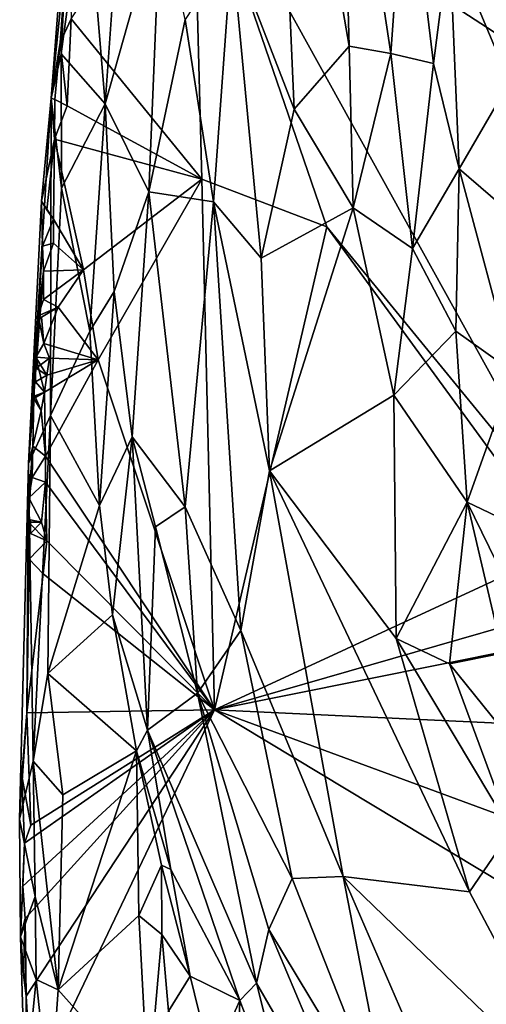
# Model space of a CAD drawing. Units: metres. Extents: x 23.1 to 31.5, y -19.4 to 16.1.
# Drawn here: x 24.7 to 25.3, y -10 to -8.8 of the extents above; entities that cross this region are included whole.
import ezdxf

# ---------------------------------------------------------------- set-up
doc = ezdxf.new("R2010")
doc.units = ezdxf.units.M

msp = doc.modelspace()

# ---------------------------------------------------------------- linework, layer by layer
at = {"layer": '1'}
for points in [[(25.007, -8.2466, 9.9824), (24.9567, -8.6837, 9.9905), (25.0347, -8.8851, 10.0067)], [(25.007, -8.2466, 9.9824), (25.0347, -8.8851, 10.0067), (25.1035, -8.8063, 9.994)], [(25.007, -8.2466, 9.9824), (25.1035, -8.8063, 9.994), (25.0924, -8.3991, 9.9741)], [(24.7522, -8.5934, 9.3656), (24.7436, -8.8159, 9.6667), (24.7659, -8.3605, 9.7249)], [(24.7659, -8.3605, 9.7249), (24.7436, -8.8159, 9.6667), (24.7743, -8.587, 9.8052)], [(25.0924, -8.3991, 9.9741), (25.1035, -8.8063, 9.994), (25.1555, -8.8154, 9.9769)], [(25.0924, -8.3991, 9.9741), (25.1555, -8.8154, 9.9769), (25.1746, -8.5442, 9.9454)], [(24.9193, -8.9722, 9.3307), (24.756, -8.772, 9.3303), (24.9081, -8.5437, 9.3263)], [(25.0754, -9.0317, 9.3304), (24.9193, -8.9722, 9.3307), (24.9081, -8.5437, 9.3263)], [(25.0754, -9.0317, 9.3304), (24.9081, -8.5437, 9.3263), (25.3922, -9.4184, 9.3351)], [(25.3922, -9.4184, 9.3351), (24.9081, -8.5437, 9.3263), (25.8288, -9.1419, 9.33)], [(25.8288, -9.1419, 9.33), (24.9081, -8.5437, 9.3263), (25.9092, -8.7069, 9.3231)], [(25.1746, -8.5442, 9.9454), (25.1555, -8.8154, 9.9769), (25.2087, -8.8279, 9.947)], [(25.1746, -8.5442, 9.9454), (25.2087, -8.8279, 9.947), (25.2288, -8.6721, 9.8972)], [(24.7312, -8.871, 9.5984), (24.7436, -8.8159, 9.6667), (24.7522, -8.5934, 9.3656)], [(24.7532, -8.6555, 9.3301), (24.7312, -8.871, 9.5984), (24.7522, -8.5934, 9.3656)], [(24.7743, -8.587, 9.8052), (24.7436, -8.8159, 9.6667), (24.7987, -8.8781, 9.8456)], [(24.8185, -8.598, 9.8887), (24.7743, -8.587, 9.8052), (24.7987, -8.8781, 9.8456)], [(24.8185, -8.598, 9.8887), (24.7987, -8.8781, 9.8456), (24.8676, -8.6335, 9.9426)], [(24.7987, -8.8781, 9.8456), (24.8531, -8.9883, 9.9278), (24.8676, -8.6335, 9.9426)], [(24.8676, -8.6335, 9.9426), (24.8531, -8.9883, 9.9278), (24.8987, -8.7728, 9.9603)], [(24.7424, -8.8018, 9.3349), (24.7312, -8.871, 9.5984), (24.7532, -8.6555, 9.3301)], [(24.7424, -8.8018, 9.3349), (24.7532, -8.6555, 9.3301), (24.756, -8.772, 9.3303)], [(25.2087, -8.8279, 9.947), (25.241, -8.9595, 9.9381), (25.2288, -8.6721, 9.8972)], [(25.2916, -8.6996, 9.7503), (25.2288, -8.6721, 9.8972), (25.3036, -8.851, 9.759)], [(25.3036, -8.851, 9.759), (25.2288, -8.6721, 9.8972), (25.241, -8.9595, 9.9381)], [(24.8987, -8.7728, 9.9603), (24.9338, -9.0008, 9.9938), (24.9567, -8.6837, 9.9905)], [(24.9567, -8.6837, 9.9905), (24.9338, -9.0008, 9.9938), (24.9936, -9.0712, 10.0181)], [(24.9567, -8.6837, 9.9905), (24.9936, -9.0712, 10.0181), (25.0347, -8.8851, 10.0067)], [(24.751, -8.8807, 9.3313), (24.7424, -8.8018, 9.3349), (24.756, -8.772, 9.3303)], [(24.751, -8.8807, 9.3313), (24.756, -8.772, 9.3303), (24.9193, -8.9722, 9.3307)], [(24.8987, -8.7728, 9.9603), (24.8531, -8.9883, 9.9278), (24.9338, -9.0008, 9.9938)], [(24.7312, -8.871, 9.5984), (24.7424, -8.8018, 9.3349), (24.7358, -8.873, 9.3359)], [(24.7358, -8.873, 9.3359), (24.7424, -8.8018, 9.3349), (24.751, -8.8807, 9.3313)], [(24.7312, -8.871, 9.5984), (24.7441, -8.9837, 9.6733), (24.7436, -8.8159, 9.6667)], [(24.7436, -8.8159, 9.6667), (24.7441, -8.9837, 9.6733), (24.7987, -8.8781, 9.8456)], [(25.0347, -8.8851, 10.0067), (25.1083, -9.0082, 10.0125), (25.1035, -8.8063, 9.994)], [(25.1035, -8.8063, 9.994), (25.1083, -9.0082, 10.0125), (25.1555, -8.8154, 9.9769)], [(25.1555, -8.8154, 9.9769), (25.1083, -9.0082, 10.0125), (25.1828, -9.059, 9.9939)], [(25.1555, -8.8154, 9.9769), (25.1828, -9.059, 9.9939), (25.2087, -8.8279, 9.947)], [(25.2087, -8.8279, 9.947), (25.1828, -9.059, 9.9939), (25.241, -8.9595, 9.9381)], [(25.3612, -9.0633, 9.7545), (25.3036, -8.851, 9.759), (25.241, -8.9595, 9.9381)], [(24.7189, -8.9998, 9.366), (24.7028, -9.3273, 9.5668), (24.7312, -8.871, 9.5984)], [(24.7312, -8.871, 9.5984), (24.7028, -9.3273, 9.5668), (24.7302, -9.2674, 9.6827)], [(24.7352, -8.9223, 9.3272), (24.7189, -8.9998, 9.366), (24.7312, -8.871, 9.5984)], [(24.7312, -8.871, 9.5984), (24.7302, -9.2674, 9.6827), (24.7441, -8.9837, 9.6733)], [(24.7352, -8.9223, 9.3272), (24.7312, -8.871, 9.5984), (24.7358, -8.873, 9.3359)], [(24.7352, -8.9223, 9.3272), (24.7358, -8.873, 9.3359), (24.751, -8.8807, 9.3313)], [(24.7441, -8.9837, 9.6733), (24.7792, -9.162, 9.733), (24.7987, -8.8781, 9.8456)], [(24.7987, -8.8781, 9.8456), (24.7792, -9.162, 9.733), (24.81, -9.1127, 9.8445)], [(24.7987, -8.8781, 9.8456), (24.81, -9.1127, 9.8445), (24.8531, -8.9883, 9.9278)], [(24.7352, -8.9223, 9.3272), (24.751, -8.8807, 9.3313), (24.9193, -8.9722, 9.3307)], [(25.0347, -8.8851, 10.0067), (24.9936, -9.0712, 10.0181), (25.1083, -9.0082, 10.0125)], [(24.7258, -9.0105, 9.3326), (24.7189, -8.9998, 9.366), (24.7352, -8.9223, 9.3272)], [(24.7339, -9.0223, 9.3327), (24.7258, -9.0105, 9.3326), (24.7352, -8.9223, 9.3272)], [(24.7715, -9.0856, 9.3336), (24.7339, -9.0223, 9.3327), (24.7352, -8.9223, 9.3272)], [(24.7715, -9.0856, 9.3336), (24.7352, -8.9223, 9.3272), (24.9193, -8.9722, 9.3307)], [(25.1828, -9.059, 9.9939), (25.2367, -9.1623, 9.9795), (25.241, -8.9595, 9.9381)], [(25.241, -8.9595, 9.9381), (25.2367, -9.1623, 9.9795), (25.3087, -9.2134, 9.9257)], [(25.3612, -9.0633, 9.7545), (25.241, -8.9595, 9.9381), (25.3087, -9.2134, 9.9257)], [(24.7899, -9.1978, 9.3352), (24.7715, -9.0856, 9.3336), (24.9193, -8.9722, 9.3307)], [(24.7899, -9.1978, 9.3352), (24.9193, -8.9722, 9.3307), (24.9353, -9.6351, 9.3388)], [(24.9353, -9.6351, 9.3388), (24.9193, -8.9722, 9.3307), (25.0754, -9.0317, 9.3304)], [(24.7441, -8.9837, 9.6733), (24.7302, -9.2674, 9.6827), (24.7792, -9.162, 9.733)], [(24.8531, -8.9883, 9.9278), (24.81, -9.1127, 9.8445), (24.8322, -9.2943, 9.8851)], [(24.8531, -8.9883, 9.9278), (24.8322, -9.2943, 9.8851), (24.8986, -9.3818, 9.973)], [(24.8531, -8.9883, 9.9278), (24.8986, -9.3818, 9.973), (24.9338, -9.0008, 9.9938)], [(24.7028, -9.3273, 9.5668), (24.7189, -8.9998, 9.366), (24.7204, -9.0561, 9.3529)], [(24.7204, -9.0561, 9.3529), (24.7189, -8.9998, 9.366), (24.7339, -9.0223, 9.3327)], [(24.7258, -9.0105, 9.3326), (24.7339, -9.0223, 9.3327), (24.7189, -8.9998, 9.366)], [(24.9338, -9.0008, 9.9938), (24.8986, -9.3818, 9.973), (24.9682, -9.536, 10.0273)], [(24.9338, -9.0008, 9.9938), (24.9682, -9.536, 10.0273), (25.0038, -9.3366, 10.0402)], [(25.0038, -9.3366, 10.0402), (24.9936, -9.0712, 10.0181), (24.9338, -9.0008, 9.9938)], [(24.9936, -9.0712, 10.0181), (25.0038, -9.3366, 10.0402), (25.1083, -9.0082, 10.0125)], [(25.1083, -9.0082, 10.0125), (25.0038, -9.3366, 10.0402), (25.1593, -9.2422, 10.0277)], [(25.1828, -9.059, 9.9939), (25.1083, -9.0082, 10.0125), (25.1593, -9.2422, 10.0277)], [(24.7338, -9.0521, 9.3335), (24.7204, -9.0561, 9.3529), (24.7339, -9.0223, 9.3327)], [(24.7338, -9.0521, 9.3335), (24.7339, -9.0223, 9.3327), (24.7715, -9.0856, 9.3336)], [(24.9353, -9.6351, 9.3388), (25.0754, -9.0317, 9.3304), (25.3697, -9.4343, 9.3356)], [(25.3697, -9.4343, 9.3356), (25.0754, -9.0317, 9.3304), (25.3922, -9.4184, 9.3351)], [(24.7216, -9.0874, 9.3275), (24.7028, -9.3273, 9.5668), (24.7204, -9.0561, 9.3529)], [(24.7216, -9.0874, 9.3275), (24.7204, -9.0561, 9.3529), (24.7338, -9.0521, 9.3335)], [(24.7216, -9.0874, 9.3275), (24.7338, -9.0521, 9.3335), (24.7715, -9.0856, 9.3336)], [(25.1828, -9.059, 9.9939), (25.1593, -9.2422, 10.0277), (25.2367, -9.1623, 9.9795)], [(24.7147, -9.1429, 9.3571), (24.7028, -9.3273, 9.5668), (24.7216, -9.0874, 9.3275)], [(24.7147, -9.1429, 9.3571), (24.7216, -9.0874, 9.3275), (24.7214, -9.1226, 9.3309)], [(24.7214, -9.1226, 9.3309), (24.7216, -9.0874, 9.3275), (24.7715, -9.0856, 9.3336)], [(24.7399, -9.1323, 9.3344), (24.7214, -9.1226, 9.3309), (24.7715, -9.0856, 9.3336)], [(24.7399, -9.1323, 9.3344), (24.7715, -9.0856, 9.3336), (24.7899, -9.1978, 9.3352)], [(24.7792, -9.162, 9.733), (24.7914, -9.3801, 9.7474), (24.81, -9.1127, 9.8445)], [(24.81, -9.1127, 9.8445), (24.7914, -9.3801, 9.7474), (24.8322, -9.2943, 9.8851)], [(24.7147, -9.1429, 9.3571), (24.7214, -9.1226, 9.3309), (24.7399, -9.1323, 9.3344)], [(24.7147, -9.1429, 9.3571), (24.7399, -9.1323, 9.3344), (24.7189, -9.1447, 9.3292)], [(24.722, -9.1777, 9.3351), (24.7189, -9.1447, 9.3292), (24.7399, -9.1323, 9.3344)], [(24.7899, -9.1978, 9.3352), (24.722, -9.1777, 9.3351), (24.7399, -9.1323, 9.3344)], [(24.7119, -9.1947, 9.3585), (24.7028, -9.3273, 9.5668), (24.7147, -9.1429, 9.3571)], [(24.7119, -9.1947, 9.3585), (24.7147, -9.1429, 9.3571), (24.722, -9.1777, 9.3351)], [(24.7147, -9.1429, 9.3571), (24.7189, -9.1447, 9.3292), (24.722, -9.1777, 9.3351)], [(24.7792, -9.162, 9.733), (24.7302, -9.2674, 9.6827), (24.7914, -9.3801, 9.7474)], [(25.1593, -9.2422, 10.0277), (25.251, -9.3757, 10.0155), (25.2367, -9.1623, 9.9795)], [(25.2367, -9.1623, 9.9795), (25.251, -9.3757, 10.0155), (25.3087, -9.2134, 9.9257)], [(24.722, -9.1777, 9.3351), (24.7288, -9.1958, 9.3351), (24.7119, -9.1947, 9.3585)], [(24.7899, -9.1978, 9.3352), (24.7288, -9.1958, 9.3351), (24.722, -9.1777, 9.3351)], [(24.7095, -9.2465, 9.3594), (24.7028, -9.3273, 9.5668), (24.7119, -9.1947, 9.3585)], [(24.7226, -9.2384, 9.3356), (24.7095, -9.2465, 9.3594), (24.7119, -9.1947, 9.3585)], [(24.7256, -9.2172, 9.3353), (24.7115, -9.2256, 9.3287), (24.7119, -9.1947, 9.3585)], [(24.7115, -9.2256, 9.3287), (24.7226, -9.2384, 9.3356), (24.7119, -9.1947, 9.3585)], [(24.7123, -9.2083, 9.3284), (24.7256, -9.2172, 9.3353), (24.7119, -9.1947, 9.3585)], [(24.7288, -9.1958, 9.3351), (24.7123, -9.2083, 9.3284), (24.7119, -9.1947, 9.3585)], [(24.7256, -9.2172, 9.3353), (24.7123, -9.2083, 9.3284), (24.7288, -9.1958, 9.3351)], [(24.7226, -9.2384, 9.3356), (24.7256, -9.2172, 9.3353), (24.7899, -9.1978, 9.3352)], [(24.7238, -9.3183, 9.3378), (24.7226, -9.2384, 9.3356), (24.7899, -9.1978, 9.3352)], [(24.9353, -9.6351, 9.3388), (24.7238, -9.3183, 9.3378), (24.7899, -9.1978, 9.3352)], [(24.7256, -9.2172, 9.3353), (24.7288, -9.1958, 9.3351), (24.7899, -9.1978, 9.3352)], [(24.7226, -9.2384, 9.3356), (24.7115, -9.2256, 9.3287), (24.7256, -9.2172, 9.3353)], [(25.251, -9.3757, 10.0155), (25.3531, -9.4244, 9.9509), (25.3087, -9.2134, 9.9257)], [(24.7082, -9.3059, 9.3576), (24.7028, -9.3273, 9.5668), (24.7095, -9.2465, 9.3594)], [(24.7082, -9.3059, 9.3576), (24.7095, -9.2465, 9.3594), (24.7185, -9.2614, 9.3361)], [(24.7226, -9.2384, 9.3356), (24.7107, -9.2429, 9.3289), (24.7095, -9.2465, 9.3594)], [(24.7107, -9.2429, 9.3289), (24.7185, -9.2614, 9.3361), (24.7095, -9.2465, 9.3594)], [(24.7185, -9.2614, 9.3361), (24.7107, -9.2429, 9.3289), (24.7226, -9.2384, 9.3356)], [(24.7185, -9.2614, 9.3361), (24.7226, -9.2384, 9.3356), (24.7238, -9.3183, 9.3378)], [(25.1593, -9.2422, 10.0277), (25.0038, -9.3366, 10.0402), (25.1623, -9.546, 10.0657)], [(25.1593, -9.2422, 10.0277), (25.1623, -9.546, 10.0657), (25.251, -9.3757, 10.0155)], [(24.7028, -9.3273, 9.5668), (24.7084, -9.6991, 9.6685), (24.7302, -9.2674, 9.6827)], [(24.7238, -9.3183, 9.3378), (24.7082, -9.3059, 9.3576), (24.7185, -9.2614, 9.3361)], [(24.7302, -9.2674, 9.6827), (24.7084, -9.6991, 9.6685), (24.7269, -9.5898, 9.6968)], [(24.7302, -9.2674, 9.6827), (24.7269, -9.5898, 9.6968), (24.7914, -9.3801, 9.7474)], [(24.7914, -9.3801, 9.7474), (24.8079, -9.5165, 9.7578), (24.8322, -9.2943, 9.8851)], [(24.8322, -9.2943, 9.8851), (24.8079, -9.5165, 9.7578), (24.8515, -9.6605, 9.8253)], [(24.8322, -9.2943, 9.8851), (24.8515, -9.6605, 9.8253), (24.8615, -9.4066, 9.925)], [(24.8322, -9.2943, 9.8851), (24.8615, -9.4066, 9.925), (24.8986, -9.3818, 9.973)], [(24.7082, -9.3059, 9.3576), (24.7029, -9.4008, 9.361), (24.7028, -9.3273, 9.5668)], [(24.7032, -9.3703, 9.3418), (24.7029, -9.4008, 9.361), (24.7082, -9.3059, 9.3576)], [(24.7075, -9.345, 9.3334), (24.7032, -9.3703, 9.3418), (24.7082, -9.3059, 9.3576)], [(24.7075, -9.345, 9.3334), (24.7082, -9.3059, 9.3576), (24.7238, -9.3183, 9.3378)], [(24.7075, -9.345, 9.3334), (24.7238, -9.3183, 9.3378), (24.7238, -9.351, 9.3377)], [(24.7238, -9.351, 9.3377), (24.7238, -9.3183, 9.3378), (24.9353, -9.6351, 9.3388)], [(24.7006, -9.6391, 9.3452), (24.6917, -9.7719, 9.5645), (24.7028, -9.3273, 9.5668)], [(24.7028, -9.3273, 9.5668), (24.6917, -9.7719, 9.5645), (24.7084, -9.6991, 9.6685)], [(24.7006, -9.6391, 9.3452), (24.7028, -9.3273, 9.5668), (24.7036, -9.4469, 9.3456)], [(24.7029, -9.4008, 9.361), (24.7036, -9.4469, 9.3456), (24.7028, -9.3273, 9.5668)], [(24.7075, -9.345, 9.3334), (24.7238, -9.351, 9.3377), (24.7032, -9.3703, 9.3418)], [(25.0038, -9.3366, 10.0402), (24.9682, -9.536, 10.0273), (25.0959, -9.8432, 10.0859)], [(25.0038, -9.3366, 10.0402), (25.2539, -9.8627, 10.098), (25.1623, -9.546, 10.0657)], [(25.0038, -9.3366, 10.0402), (25.0959, -9.8432, 10.0859), (25.2539, -9.8627, 10.098)], [(24.7032, -9.3703, 9.3418), (24.7238, -9.351, 9.3377), (24.7191, -9.4009, 9.3382)], [(24.7191, -9.4009, 9.3382), (24.7238, -9.351, 9.3377), (24.7257, -9.4242, 9.3374)], [(24.7257, -9.4242, 9.3374), (24.7238, -9.351, 9.3377), (24.9353, -9.6351, 9.3388)], [(24.7029, -9.4008, 9.361), (24.7032, -9.3703, 9.3418), (24.7191, -9.4009, 9.3382)], [(24.7269, -9.5898, 9.6968), (24.8079, -9.5165, 9.7578), (24.7914, -9.3801, 9.7474)], [(24.8615, -9.4066, 9.925), (24.914, -9.6142, 9.9714), (24.8986, -9.3818, 9.973)], [(24.8986, -9.3818, 9.973), (24.914, -9.6142, 9.9714), (24.9682, -9.536, 10.0273)], [(25.251, -9.3757, 10.0155), (25.1623, -9.546, 10.0657), (25.2288, -9.5778, 10.0583)], [(25.251, -9.3757, 10.0155), (25.2288, -9.5778, 10.0583), (25.2952, -9.5644, 10.0346)], [(25.251, -9.3757, 10.0155), (25.2952, -9.5644, 10.0346), (25.3801, -9.6397, 10.0042)], [(25.251, -9.3757, 10.0155), (25.3801, -9.6397, 10.0042), (25.3531, -9.4244, 9.9509)], [(24.7052, -9.3979, 9.3294), (24.7051, -9.415, 9.3287), (24.7029, -9.4008, 9.361)], [(24.7052, -9.3979, 9.3294), (24.7029, -9.4008, 9.361), (24.7191, -9.4009, 9.3382)], [(24.7257, -9.4242, 9.3374), (24.7036, -9.4469, 9.3456), (24.7029, -9.4008, 9.361)], [(24.7051, -9.415, 9.3287), (24.7257, -9.4242, 9.3374), (24.7029, -9.4008, 9.361)], [(24.7051, -9.415, 9.3287), (24.7052, -9.3979, 9.3294), (24.7191, -9.4009, 9.3382)], [(24.7051, -9.415, 9.3287), (24.7191, -9.4009, 9.3382), (24.7257, -9.4242, 9.3374)], [(24.8615, -9.4066, 9.925), (24.8515, -9.6605, 9.8253), (24.914, -9.6142, 9.9714)], [(24.7211, -9.4651, 9.3383), (24.7036, -9.4469, 9.3456), (24.7257, -9.4242, 9.3374)], [(24.7211, -9.4651, 9.3383), (24.7257, -9.4242, 9.3374), (24.9353, -9.6351, 9.3388)], [(24.9353, -9.6351, 9.3388), (25.3697, -9.4343, 9.3356), (25.381, -9.5071, 9.3368)], [(24.7006, -9.6391, 9.3452), (24.7036, -9.4469, 9.3456), (24.7211, -9.4651, 9.3383)], [(24.7006, -9.6391, 9.3452), (24.7211, -9.4651, 9.3383), (24.9353, -9.6351, 9.3388)], [(24.8079, -9.5165, 9.7578), (24.7269, -9.5898, 9.6968), (24.8377, -9.6863, 9.7747)], [(24.8079, -9.5165, 9.7578), (24.8377, -9.6863, 9.7747), (24.8515, -9.6605, 9.8253)], [(24.9353, -9.6351, 9.3388), (25.381, -9.5071, 9.3368), (25.4039, -9.5411, 9.3374)], [(24.914, -9.6142, 9.9714), (25.0324, -9.846, 10.0567), (24.9682, -9.536, 10.0273)], [(25.4321, -9.6583, 9.338), (24.9353, -9.6351, 9.3388), (25.4039, -9.5411, 9.3374)], [(24.9682, -9.536, 10.0273), (25.0324, -9.846, 10.0567), (25.0959, -9.8432, 10.0859)], [(25.1623, -9.546, 10.0657), (25.2539, -9.8627, 10.098), (25.3059, -9.7865, 10.0807)], [(25.2288, -9.5778, 10.0583), (25.1623, -9.546, 10.0657), (25.3059, -9.7865, 10.0807)], [(25.2288, -9.5778, 10.0583), (25.3434, -9.7197, 10.0509), (25.2952, -9.5644, 10.0346)], [(25.2288, -9.5778, 10.0583), (25.3059, -9.7865, 10.0807), (25.3434, -9.7197, 10.0509)], [(24.7269, -9.5898, 9.6968), (24.7084, -9.6991, 9.6685), (24.7455, -9.7413, 9.7115)], [(24.7269, -9.5898, 9.6968), (24.7455, -9.7413, 9.7115), (24.8377, -9.6863, 9.7747)], [(24.914, -9.6142, 9.9714), (24.8515, -9.6605, 9.8253), (24.9876, -9.9767, 9.9814)], [(24.914, -9.6142, 9.9714), (24.9876, -9.9767, 9.9814), (25.0032, -9.9096, 10.022)], [(24.914, -9.6142, 9.9714), (25.0032, -9.9096, 10.022), (25.0324, -9.846, 10.0567)], [(24.6944, -9.7175, 9.3529), (24.6917, -9.7719, 9.5645), (24.7006, -9.6391, 9.3452)], [(24.7057, -9.7791, 9.3435), (24.6944, -9.7175, 9.3529), (24.7006, -9.6391, 9.3452)], [(24.6955, -9.8553, 9.3461), (24.6978, -9.8017, 9.3413), (24.9353, -9.6351, 9.3388)], [(24.6987, -9.8958, 9.3456), (24.6955, -9.8553, 9.3461), (24.9353, -9.6351, 9.3388)], [(24.6978, -9.8017, 9.3413), (24.7057, -9.7791, 9.3435), (24.9353, -9.6351, 9.3388)], [(24.6987, -9.8958, 9.3456), (24.9353, -9.6351, 9.3388), (24.6998, -9.9928, 9.3495)], [(24.6998, -9.9928, 9.3495), (24.9353, -9.6351, 9.3388), (24.7072, -10.1127, 9.3461)], [(24.7057, -9.7791, 9.3435), (24.7006, -9.6391, 9.3452), (24.9353, -9.6351, 9.3388)], [(25.5606, -10.0121, 9.3423), (24.7072, -10.1127, 9.3461), (24.9353, -9.6351, 9.3388)], [(25.5606, -10.0121, 9.3423), (24.9353, -9.6351, 9.3388), (25.5136, -9.8484, 9.3416)], [(24.9353, -9.6351, 9.3388), (25.4321, -9.6583, 9.338), (25.5136, -9.8484, 9.3416)], [(24.8377, -9.6863, 9.7747), (24.8808, -9.8347, 9.7958), (24.8515, -9.6605, 9.8253)], [(24.8808, -9.8347, 9.7958), (24.967, -9.9981, 9.9291), (24.8515, -9.6605, 9.8253)], [(24.8515, -9.6605, 9.8253), (24.967, -9.9981, 9.9291), (24.9876, -9.9767, 9.9814)], [(24.7455, -9.7413, 9.7115), (24.7398, -9.9848, 9.7091), (24.8377, -9.6863, 9.7747)], [(24.8377, -9.6863, 9.7747), (24.7398, -9.9848, 9.7091), (24.8406, -9.8921, 9.771)], [(24.8377, -9.6863, 9.7747), (24.8406, -9.8921, 9.771), (24.869, -9.829, 9.7857)], [(24.8377, -9.6863, 9.7747), (24.869, -9.829, 9.7857), (24.8808, -9.8347, 9.7958)], [(24.6917, -9.7719, 9.5645), (24.711, -9.8683, 9.6737), (24.7084, -9.6991, 9.6685)], [(24.7084, -9.6991, 9.6685), (24.711, -9.8683, 9.6737), (24.7398, -9.9848, 9.7091)], [(24.7084, -9.6991, 9.6685), (24.7398, -9.9848, 9.7091), (24.7455, -9.7413, 9.7115)], [(24.6917, -9.7719, 9.5645), (24.6944, -9.7175, 9.3529), (24.6978, -9.8017, 9.3413)], [(24.6978, -9.8017, 9.3413), (24.6944, -9.7175, 9.3529), (24.7057, -9.7791, 9.3435)], [(24.6928, -9.9187, 9.5992), (24.6917, -9.7719, 9.5645), (24.6978, -9.8017, 9.3413)], [(24.6917, -9.7719, 9.5645), (24.6928, -9.9187, 9.5992), (24.711, -9.8683, 9.6737)], [(25.2539, -9.8627, 10.098), (25.3987, -10.1362, 10.128), (25.3059, -9.7865, 10.0807)], [(24.6955, -9.8553, 9.3461), (24.6928, -9.9187, 9.5992), (24.6978, -9.8017, 9.3413)], [(24.869, -9.829, 9.7857), (24.8406, -9.8921, 9.771), (24.8693, -9.9157, 9.7753)], [(24.869, -9.829, 9.7857), (24.9048, -9.9679, 9.7749), (24.8808, -9.8347, 9.7958)], [(24.9048, -9.9679, 9.7749), (24.869, -9.829, 9.7857), (24.8693, -9.9157, 9.7753)], [(24.8808, -9.8347, 9.7958), (24.9048, -9.9679, 9.7749), (24.967, -9.9981, 9.9291)], [(25.0324, -9.846, 10.0567), (25.0032, -9.9096, 10.022), (25.1594, -10.1685, 10.0998)], [(25.0959, -9.8432, 10.0859), (25.0324, -9.846, 10.0567), (25.1594, -10.1685, 10.0998)], [(25.0959, -9.8432, 10.0859), (25.1594, -10.1685, 10.0998), (25.2477, -10.1932, 10.1276)], [(25.2539, -9.8627, 10.098), (25.0959, -9.8432, 10.0859), (25.3987, -10.1362, 10.128)], [(25.0959, -9.8432, 10.0859), (25.2477, -10.1932, 10.1276), (25.3987, -10.1362, 10.128)], [(24.6928, -9.9187, 9.5992), (24.6955, -9.8553, 9.3461), (24.6987, -9.8958, 9.3456)], [(24.711, -9.8683, 9.6737), (24.6928, -9.9187, 9.5992), (24.7124, -9.972, 9.6774)], [(24.711, -9.8683, 9.6737), (24.7124, -9.972, 9.6774), (24.7398, -9.9848, 9.7091)], [(24.6928, -9.9187, 9.5992), (24.6987, -9.8958, 9.3456), (24.6967, -9.966, 9.3437)], [(24.6967, -9.966, 9.3437), (24.6987, -9.8958, 9.3456), (24.6998, -9.9928, 9.3495)], [(24.7398, -9.9848, 9.7091), (24.8523, -10.1111, 9.7827), (24.8406, -9.8921, 9.771)], [(24.8406, -9.8921, 9.771), (24.8523, -10.1111, 9.7827), (24.8693, -9.9157, 9.7753)], [(25.0032, -9.9096, 10.022), (24.9876, -9.9767, 9.9814), (25.1494, -10.2558, 10.0746)], [(25.0032, -9.9096, 10.022), (25.1494, -10.2558, 10.0746), (25.1594, -10.1685, 10.0998)], [(24.6998, -9.9928, 9.3495), (24.6928, -9.9187, 9.5992), (24.6967, -9.966, 9.3437)], [(24.6928, -9.9187, 9.5992), (24.6998, -9.9928, 9.3495), (24.6985, -10.1103, 9.606)], [(24.6928, -9.9187, 9.5992), (24.6985, -10.1103, 9.606), (24.7124, -9.972, 9.6774)], [(24.8523, -10.1111, 9.7827), (24.8777, -10.0117, 9.7748), (24.8693, -9.9157, 9.7753)], [(24.8693, -9.9157, 9.7753), (24.8777, -10.0117, 9.7748), (24.9048, -9.9679, 9.7749)], [(24.7124, -9.972, 9.6774), (24.6985, -10.1103, 9.606), (24.7293, -10.1321, 9.7058)], [(24.7124, -9.972, 9.6774), (24.7293, -10.1321, 9.7058), (24.7398, -9.9848, 9.7091)], [(24.9048, -9.9679, 9.7749), (24.8777, -10.0117, 9.7748), (24.9315, -10.0765, 9.7619)], [(24.967, -9.9981, 9.9291), (24.9048, -9.9679, 9.7749), (24.9315, -10.0765, 9.7619)], [(24.7398, -9.9848, 9.7091), (24.7293, -10.1321, 9.7058), (24.8523, -10.1111, 9.7827)], [(24.967, -9.9981, 9.9291), (25.0445, -10.2028, 9.9599), (24.9876, -9.9767, 9.9814)], [(24.9876, -9.9767, 9.9814), (25.0445, -10.2028, 9.9599), (25.1494, -10.2558, 10.0746)], [(24.6985, -10.1103, 9.606), (24.6998, -9.9928, 9.3495), (24.7072, -10.1127, 9.3461)], [(24.9315, -10.0765, 9.7619), (24.9624, -10.1463, 9.7732), (24.967, -9.9981, 9.9291)], [(24.967, -9.9981, 9.9291), (24.9624, -10.1463, 9.7732), (25.0445, -10.2028, 9.9599)]]:
    msp.add_3dface(points, dxfattribs=at)

doc.saveas('drawing.dxf')
